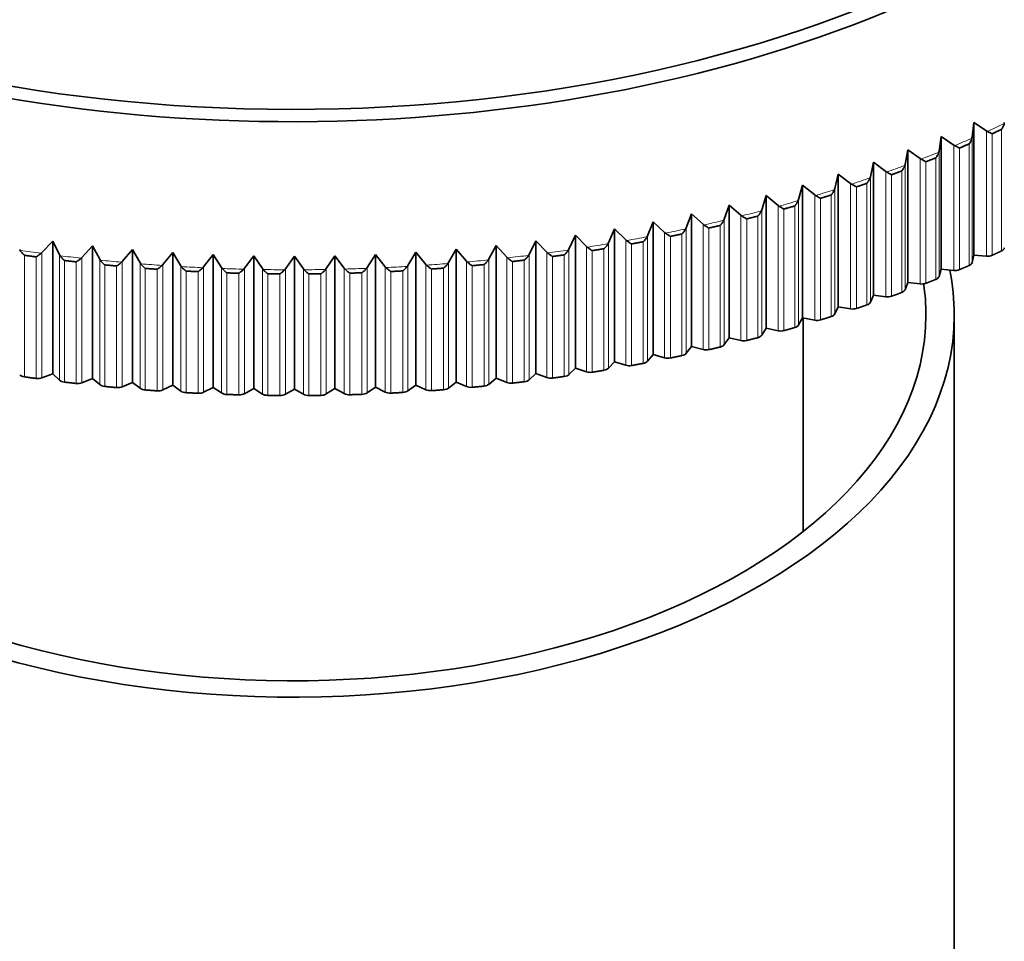
# Model space of a CAD drawing. Units: millimetres. Extents: x 0 to 2423, y 0 to 2745.
# Drawn here: x 629 to 655, y 718 to 742 of the extents above; entities that cross this region are included whole.
import ezdxf
from ezdxf import colors
from ezdxf.entities.mleader import LeaderData, LeaderLine
from ezdxf.math import Vec2, Vec3

# ---------------------------------------------------------------- set-up
doc = ezdxf.new("R2010")
doc.units = ezdxf.units.MM
doc.layers.add('DV5_Défaut', color=7, linetype='Continuous')
doc.layers.add('Défaut', color=7, linetype='Continuous')

# ---------------------------------------------------------------- blocks, each defined once
blk = doc.blocks.new('_DOT')
at = {"color": 0}
blk.add_line((0, 0), (-1, 0), dxfattribs=at)
at = {"color": 0, "const_width": 0.333}
blk.add_lwpolyline([(-0.1665, 0, 1), (0.1665, 0, 1)], format="xyb", close=True, dxfattribs=at)
blk = doc.blocks.new('SE4')
at = {"layer": 'DV5_Défaut', "color": 7, "linetype": 'Continuous', "lineweight": 35}
for p, q in [((654.098, 738.828), (654.142, 739.217)), ((654.142, 739.217), (654.477, 738.996)), ((654.142, 739.217), (654.142, 735.706)), ((654.946, 739.187), (654.949, 739.214)), ((653.223, 738.46), (653.279, 738.848)), ((653.279, 738.848), (653.612, 738.62)), ((653.279, 738.848), (653.279, 735.337)), ((654.093, 738.801), (654.098, 738.828)), ((654.477, 738.996), (654.501, 738.982)), ((653.612, 738.62), (653.636, 738.605)), ((652.325, 738.11), (652.393, 738.497)), ((652.393, 738.497), (652.724, 738.262)), ((652.393, 738.497), (652.393, 734.986)), ((653.217, 738.433), (653.223, 738.46)), ((651.406, 737.78), (651.486, 738.165)), ((651.486, 738.165), (651.814, 737.923)), ((651.486, 738.165), (651.486, 734.655)), ((652.319, 738.084), (652.325, 738.11)), ((652.724, 738.262), (652.748, 738.247)), ((650.466, 737.469), (650.558, 737.853)), ((650.558, 737.853), (650.883, 737.604)), ((650.558, 737.853), (650.558, 734.342)), ((651.399, 737.754), (651.406, 737.78)), ((651.814, 737.923), (651.837, 737.908)), ((649.508, 737.178), (649.611, 737.56)), ((649.611, 737.56), (649.933, 737.304)), ((649.611, 737.56), (649.611, 734.049)), ((650.883, 737.604), (650.907, 737.588)), ((648.532, 736.908), (648.647, 737.287)), ((648.647, 737.287), (648.965, 737.025)), ((648.647, 737.287), (648.647, 733.776)), ((649.933, 737.304), (649.956, 737.288)), ((650.458, 737.443), (650.466, 737.469)), ((647.539, 736.658), (647.666, 737.034)), ((647.666, 737.034), (647.979, 736.765)), ((647.666, 737.034), (647.666, 733.524)), ((648.965, 737.025), (648.988, 737.008)), ((649.499, 737.152), (649.508, 737.178)), ((646.532, 736.429), (646.67, 736.803)), ((646.67, 736.803), (646.978, 736.527)), ((646.67, 736.803), (646.67, 733.292)), ((647.979, 736.765), (648.002, 736.748)), ((648.522, 736.882), (648.532, 736.908)), ((645.511, 736.221), (645.66, 736.592)), ((645.66, 736.592), (645.963, 736.31)), ((645.66, 736.592), (645.66, 733.081)), ((646.978, 736.527), (647.001, 736.509)), ((647.529, 736.632), (647.539, 736.658)), ((643.432, 735.871), (643.603, 736.235)), ((643.603, 736.235), (643.895, 735.94)), ((643.603, 736.235), (643.603, 732.724)), ((644.477, 736.035), (644.637, 736.403)), ((644.637, 736.403), (644.935, 736.114)), ((644.637, 736.403), (644.637, 732.892)), ((645.499, 736.196), (645.511, 736.221)), ((645.963, 736.31), (645.985, 736.292)), ((646.521, 736.403), (646.532, 736.429)), ((629.487, 735.778), (629.772, 736.079)), ((629.772, 736.079), (629.954, 735.719)), ((629.772, 736.079), (629.772, 732.568)), ((630.547, 735.65), (630.825, 735.957)), ((630.825, 735.957), (631.017, 735.6)), ((630.825, 735.957), (630.825, 732.446)), ((641.315, 735.608), (641.507, 735.965)), ((641.507, 735.965), (641.785, 735.659)), ((641.507, 735.965), (641.507, 732.454)), ((642.378, 735.728), (642.559, 736.089)), ((642.559, 736.089), (642.844, 735.788)), ((642.559, 736.089), (642.559, 732.578)), ((643.895, 735.94), (643.916, 735.921)), ((644.464, 736.01), (644.477, 736.035)), ((644.935, 736.114), (644.956, 736.095)), ((628.899, 735.859), (628.912, 735.835)), ((629.466, 735.758), (629.487, 735.778)), ((629.954, 735.719), (629.968, 735.694)), ((631.614, 735.544), (631.885, 735.856)), ((631.885, 735.856), (632.087, 735.504)), ((631.885, 735.856), (631.885, 732.345)), ((632.687, 735.46), (632.95, 735.779)), ((632.95, 735.779), (633.162, 735.431)), ((632.95, 735.779), (632.95, 732.268)), ((633.765, 735.399), (634.02, 735.723)), ((634.02, 735.723), (634.241, 735.38)), ((634.02, 735.723), (634.02, 732.212)), ((634.845, 735.361), (635.093, 735.69)), ((635.093, 735.69), (635.323, 735.352)), ((635.093, 735.69), (635.093, 732.179)), ((635.928, 735.346), (636.166, 735.68)), ((636.166, 735.68), (636.406, 735.346)), ((636.166, 735.68), (636.166, 732.169)), ((637.01, 735.353), (637.24, 735.692)), ((637.24, 735.692), (637.488, 735.363)), ((637.24, 735.692), (637.24, 732.181)), ((638.092, 735.383), (638.313, 735.727)), ((638.313, 735.727), (638.569, 735.403)), ((638.313, 735.727), (638.313, 732.216)), ((639.171, 735.435), (639.382, 735.784)), ((639.382, 735.784), (639.646, 735.466)), ((639.382, 735.784), (639.382, 732.273)), ((640.246, 735.511), (640.447, 735.863)), ((640.447, 735.863), (640.719, 735.551)), ((640.447, 735.863), (640.447, 732.352)), ((642.364, 735.704), (642.378, 735.728)), ((642.844, 735.788), (642.865, 735.769)), ((643.419, 735.846), (643.432, 735.871)), ((654.142, 735.706), (654.098, 735.513)), ((654.477, 735.681), (654.142, 735.706)), ((630.526, 735.629), (630.547, 735.65)), ((631.017, 735.6), (631.032, 735.576)), ((631.594, 735.523), (631.614, 735.544)), ((632.087, 735.504), (632.102, 735.481)), ((632.668, 735.439), (632.687, 735.46)), ((633.162, 735.431), (633.178, 735.407)), ((639.155, 735.412), (639.171, 735.435)), ((639.646, 735.466), (639.665, 735.445)), ((640.23, 735.487), (640.246, 735.511)), ((640.719, 735.551), (640.739, 735.53)), ((641.301, 735.584), (641.315, 735.608)), ((641.785, 735.659), (641.806, 735.638)), ((633.746, 735.378), (633.765, 735.399)), ((634.241, 735.38), (634.258, 735.357)), ((634.827, 735.339), (634.845, 735.361)), ((635.323, 735.352), (635.34, 735.329)), ((635.91, 735.323), (635.928, 735.346)), ((636.406, 735.346), (636.424, 735.324)), ((636.993, 735.33), (637.01, 735.353)), ((637.488, 735.363), (637.507, 735.341)), ((638.075, 735.36), (638.092, 735.383)), ((638.569, 735.403), (638.588, 735.382)), ((653.279, 735.337), (653.223, 735.145)), ((653.612, 735.305), (653.279, 735.337)), ((652.393, 734.986), (652.325, 734.795)), ((652.724, 734.947), (652.393, 734.986)), ((651.486, 734.655), (651.406, 734.465)), ((651.814, 734.608), (651.486, 734.655)), ((650.558, 734.342), (650.466, 734.154)), ((650.883, 734.289), (650.558, 734.342)), ((653.626, 707.18), (653.626, 734.124)), ((649.611, 734.049), (649.508, 733.863)), ((649.933, 733.989), (649.611, 734.049)), ((649.626, 728.4), (649.626, 734.046)), ((648.647, 733.776), (648.532, 733.593)), ((648.965, 733.71), (648.647, 733.776)), ((647.666, 733.524), (647.539, 733.343)), ((647.979, 733.45), (647.666, 733.524)), ((645.66, 733.081), (645.511, 732.906)), ((645.963, 732.995), (645.66, 733.081)), ((646.67, 733.292), (646.532, 733.114)), ((646.978, 733.212), (646.67, 733.292)), ((644.637, 732.892), (644.477, 732.72)), ((644.935, 732.799), (644.637, 732.892)), ((629.772, 732.568), (629.487, 732.463)), ((629.954, 732.404), (629.772, 732.568)), ((642.559, 732.578), (642.378, 732.413)), ((642.844, 732.473), (642.559, 732.578)), ((643.603, 732.724), (643.432, 732.556)), ((643.895, 732.625), (643.603, 732.724)), ((630.825, 732.446), (630.547, 732.335)), ((631.017, 732.285), (630.825, 732.446)), ((631.885, 732.345), (631.614, 732.229)), ((632.087, 732.189), (631.885, 732.345)), ((640.447, 732.352), (640.246, 732.196)), ((640.719, 732.236), (640.447, 732.352)), ((641.507, 732.454), (641.315, 732.293)), ((641.785, 732.343), (641.507, 732.454)), ((632.95, 732.268), (632.687, 732.145)), ((633.162, 732.116), (632.95, 732.268)), ((634.02, 732.212), (633.765, 732.084)), ((634.241, 732.065), (634.02, 732.212)), ((635.093, 732.179), (634.845, 732.046)), ((635.323, 732.037), (635.093, 732.179)), ((636.166, 732.169), (635.928, 732.031)), ((636.406, 732.031), (636.166, 732.169)), ((637.24, 732.181), (637.01, 732.038)), ((637.488, 732.048), (637.24, 732.181)), ((638.313, 732.216), (638.092, 732.068)), ((638.569, 732.088), (638.313, 732.216)), ((639.382, 732.273), (639.171, 732.12)), ((639.646, 732.151), (639.382, 732.273))]:
    blk.add_line(p, q, dxfattribs=at)
at = {"layer": 'DV5_Défaut', "color": 7, "linetype": 'Continuous', "lineweight": 18}
for p, q in [((654.098, 738.828), (654.098, 735.513)), ((654.477, 738.996), (654.477, 735.681)), ((654.627, 738.92), (654.627, 735.705)), ((654.876, 739.035), (654.876, 735.82)), ((653.612, 738.62), (653.612, 735.305)), ((653.763, 738.541), (653.763, 735.326)), ((654.02, 738.651), (654.02, 735.435)), ((653.139, 738.284), (653.139, 735.069)), ((653.223, 738.46), (653.223, 735.145)), ((652.325, 738.11), (652.325, 734.795)), ((652.724, 738.262), (652.724, 734.947)), ((652.876, 738.18), (652.876, 734.965)), ((651.406, 737.78), (651.406, 734.465)), ((651.814, 737.923), (651.814, 734.608)), ((651.967, 737.838), (651.967, 734.623)), ((652.237, 737.937), (652.237, 734.721)), ((650.883, 737.604), (650.883, 734.289)), ((651.038, 737.515), (651.038, 734.3)), ((651.313, 737.608), (651.313, 734.393)), ((649.933, 737.304), (649.933, 733.989)), ((650.369, 737.299), (650.369, 734.084)), ((650.466, 737.469), (650.466, 734.154)), ((648.965, 737.025), (648.965, 733.71)), ((649.406, 737.011), (649.406, 733.795)), ((649.508, 737.178), (649.508, 733.863)), ((650.088, 737.212), (650.088, 733.997)), ((647.979, 736.765), (647.979, 733.45)), ((648.426, 736.742), (648.426, 733.527)), ((648.532, 736.908), (648.532, 733.593)), ((649.12, 736.929), (649.12, 733.714)), ((646.978, 736.527), (646.978, 733.212)), ((647.43, 736.494), (647.43, 733.279)), ((647.539, 736.658), (647.539, 733.343)), ((648.135, 736.667), (648.135, 733.452)), ((645.511, 736.221), (645.511, 732.906)), ((645.963, 736.31), (645.963, 732.995)), ((646.118, 736.205), (646.118, 732.99)), ((646.418, 736.268), (646.418, 733.052)), ((646.532, 736.429), (646.532, 733.114)), ((647.134, 736.426), (647.134, 733.21)), ((643.895, 735.94), (643.895, 732.625)), ((644.477, 736.035), (644.477, 732.72)), ((644.935, 736.114), (644.935, 732.799)), ((645.089, 736.006), (645.089, 732.791)), ((645.393, 736.063), (645.393, 732.847)), ((629.024, 735.706), (629.024, 732.491)), ((629.487, 735.778), (629.487, 732.463)), ((629.954, 735.719), (629.954, 732.404)), ((642.378, 735.728), (642.378, 732.413)), ((642.844, 735.788), (642.844, 732.473)), ((642.998, 735.674), (642.998, 732.458)), ((643.308, 735.717), (643.308, 732.502)), ((643.432, 735.871), (643.432, 732.556)), ((644.049, 735.829), (644.049, 732.614)), ((644.356, 735.879), (644.356, 732.664)), ((629.334, 735.663), (629.334, 732.448)), ((630.082, 735.568), (630.082, 732.353)), ((630.395, 735.532), (630.395, 732.316)), ((630.547, 735.65), (630.547, 732.335)), ((631.017, 735.6), (631.017, 732.285)), ((631.148, 735.452), (631.148, 732.237)), ((631.463, 735.423), (631.463, 732.207)), ((631.614, 735.544), (631.614, 732.229)), ((632.087, 735.504), (632.087, 732.189)), ((632.687, 735.46), (632.687, 732.145)), ((633.162, 735.431), (633.162, 732.116)), ((639.171, 735.435), (639.171, 732.12)), ((639.646, 735.466), (639.646, 732.151)), ((640.246, 735.511), (640.246, 732.196)), ((640.719, 735.551), (640.719, 732.236)), ((640.87, 735.43), (640.87, 732.215)), ((641.184, 735.46), (641.184, 732.245)), ((641.315, 735.608), (641.315, 732.293)), ((641.785, 735.659), (641.785, 732.343)), ((641.937, 735.541), (641.937, 732.325)), ((642.25, 735.578), (642.25, 732.362)), ((632.221, 735.359), (632.221, 732.144)), ((632.538, 735.336), (632.538, 732.121)), ((633.299, 735.288), (633.299, 732.073)), ((633.617, 735.272), (633.617, 732.057)), ((633.765, 735.399), (633.765, 732.084)), ((634.241, 735.38), (634.241, 732.065)), ((634.381, 735.24), (634.381, 732.025)), ((634.699, 735.231), (634.699, 732.015)), ((634.845, 735.361), (634.845, 732.046)), ((635.323, 735.352), (635.323, 732.037)), ((635.465, 735.215), (635.465, 732)), ((635.784, 735.212), (635.784, 731.997)), ((635.928, 735.346), (635.928, 732.031)), ((636.406, 735.346), (636.406, 732.031)), ((636.55, 735.213), (636.55, 731.997)), ((636.869, 735.216), (636.869, 732.001)), ((637.01, 735.353), (637.01, 732.038)), ((637.488, 735.363), (637.488, 732.048)), ((637.634, 735.233), (637.634, 732.018)), ((637.953, 735.243), (637.953, 732.028)), ((638.092, 735.383), (638.092, 732.068)), ((638.569, 735.403), (638.569, 732.088)), ((638.717, 735.276), (638.717, 732.061)), ((639.034, 735.293), (639.034, 732.078)), ((639.796, 735.342), (639.796, 732.126)), ((640.112, 735.365), (640.112, 732.15))]:
    blk.add_line(p, q, dxfattribs=at)
at = {"layer": 'DV5_Défaut', "color": 7, "linetype": 'Continuous', "lineweight": 35}
for centre, radius, start, end in [((632.561, 735.678), 0.343, 266.0001, 267.1231), ((633.318, 735.63), 0.342, 265.7052, 266.8558), ((633.634, 735.616), 0.345, 267.2115, 268.3455), ((634.392, 735.585), 0.344, 266.9503, 268.0632), ((634.709, 735.577), 0.346, 268.4175, 269.519), ((635.469, 735.561), 0.346, 268.1684, 269.267), ((635.786, 735.558), 0.346, 269.6204, 270.7473), ((636.547, 735.559), 0.346, 269.3171, 270.4691), ((636.864, 735.562), 0.346, 270.8232, 271.9436), ((637.624, 735.579), 0.346, 270.5814, 271.6731), ((637.941, 735.587), 0.344, 272.0271, 273.1347), ((638.699, 735.62), 0.345, 271.759, 272.8791), ((639.015, 735.634), 0.342, 273.2346, 274.3797), ((639.771, 735.683), 0.343, 272.9378, 274.0903)]:
    blk.add_arc(centre, radius, start, end, dxfattribs=at)
for centre, major_axis, start_param, end_param in [((636.126, 754.825), (-26.996, 0), 0, 3.72708), ((636.126, 754.945), (26.643, 0), 3.279599, 6.189293), ((636.126, 752.445), (29.85, 0), -0.902556, -0.891415), ((636.126, 752.445), (29.85, 0), -0.938902, -0.927769), ((636.126, 752.445), (29.85, 0), -0.975262, -0.964114), ((636.126, 752.445), (29.85, 0), -1.011599, -1.000462), ((636.126, 752.445), (29.85, 0), -1.047953, -1.036815), ((636.126, 752.445), (29.85, 0), -1.084304, -1.073157), ((636.126, 752.445), (29.85, 0), -1.120642, -1.10951), ((636.126, 752.445), (29.85, 0), -1.157004, -1.145858), ((636.126, 752.445), (29.85, 0), -1.193345, -1.182202), ((636.126, 752.445), (29.85, 0), -1.22969, -1.218557), ((636.126, 752.445), (29.85, 0), -1.266049, -1.254901), ((636.126, 752.445), (-29.85, 0), 1.33033, 1.341462), ((636.126, 752.445), (29.85, 0), -1.338739, -1.327602), ((636.126, 752.445), (29.85, 0), -1.302386, -1.291249), ((654.503, 735.795), (0.2, 0), 4.582623, 5.380851), ((654.75, 735.91), (0.2, 0), 5.391536, 6.189764), ((636.126, 752.445), (-29.85, 0), 1.366672, 1.377817), ((636.126, 752.445), (-29.85, 0), 1.403017, 1.414159), ((636.126, 752.445), (29.85, 0), -1.41143, -1.400297), ((636.126, 752.445), (29.85, 0), -1.375092, -1.363944), ((653.9, 735.528), (0.2, 0), 5.355191, 6.15342), ((636.126, 734.124), (17.5, 0), 3.026879, 6.283185), ((636.126, 752.445), (-29.85, 0), 1.439375, 1.450509), ((636.126, 752.445), (-29.85, 0), 1.475713, 1.486861), ((636.126, 752.445), (-29.85, 0), 1.512068, 1.523203), ((636.126, 752.445), (-29.85, 0), 1.548418, 1.559557), ((636.126, 752.445), (29.85, 0), 4.726348, 4.737496), ((636.126, 752.445), (29.85, 0), -1.520476, -1.509344), ((636.126, 752.445), (29.85, 0), -1.484133, -1.472989), ((636.126, 752.445), (29.85, 0), -1.44779, -1.436646), ((636.126, 734.124), (17.5, 0), 0, 0.118147), ((653.645, 735.419), (0.2, 0), 4.546284, 5.344531), ((636.126, 734.124), (16.75, 0), 3.057016, 6.283185), ((652.764, 735.06), (0.2, 0), 4.509921, 5.308149), ((636.126, 734.124), (16.75, 0), 0, 0.085342), ((653.025, 735.164), (0.2, 0), 5.318852, 6.11708), ((652.129, 734.818), (0.2, 0), 5.282489, 6.080717), ((651.211, 734.492), (0.2, 0), 5.24615, 6.044379), ((651.861, 734.721), (0.2, 0), 4.473582, 5.271833), ((650.274, 734.185), (0.2, 0), 5.209803, 6.008031), ((650.938, 734.4), (0.2, 0), 4.437235, 5.235463), ((649.317, 733.899), (0.2, 0), 5.173445, 5.971673), ((649.994, 734.099), (0.2, 0), 4.400877, 5.199105), ((648.344, 733.632), (0.2, 0), 5.137109, 5.935337), ((649.033, 733.818), (0.2, 0), 4.364541, 5.162794), ((647.354, 733.386), (0.2, 0), 5.10075, 5.898978), ((648.054, 733.557), (0.2, 0), 4.328182, 5.12641), ((646.349, 733.161), (0.2, 0), 5.064403, 5.862631), ((647.06, 733.318), (0.2, 0), 4.291835, 5.090063), ((645.331, 732.957), (0.2, 0), 5.028065, 5.826293), ((646.051, 733.099), (0.2, 0), 4.255497, 5.053746), ((629.071, 732.603), (-0.2, 0), 0.532329, 1.330581), ((643.26, 732.614), (0.2, 0), 4.955362, 5.75359), ((643.996, 732.725), (0.2, 0), 4.182794, 4.981043), ((644.301, 732.775), (0.2, 0), 4.991701, 5.78993), ((645.029, 732.901), (0.2, 0), 4.219133, 5.017362), ((629.379, 732.56), (0.2, 0), 4.482827, 5.281055), ((630.122, 732.466), (-0.2, 0), 0.568666, 1.366894), ((630.433, 732.43), (0.2, 0), 4.519179, 5.317407), ((631.182, 732.351), (-0.2, 0), 0.605018, 1.403246), ((641.15, 732.359), (0.2, 0), 4.882657, 5.680885), ((641.899, 732.439), (0.2, 0), 4.110089, 4.908317), ((642.209, 732.475), (0.2, 0), 4.919017, 5.717245), ((642.952, 732.571), (0.2, 0), 4.146449, 4.944677), ((631.494, 732.321), (0.2, 0), 4.555533, 5.353761), ((632.247, 732.258), (-0.2, 0), 0.641372, 1.439625), ((632.562, 732.235), (0.2, 0), 4.591869, 5.390097), ((633.318, 732.188), (-0.2, 0), 0.677708, 1.475937), ((633.634, 732.172), (0.2, 0), 4.628231, 5.426459), ((634.393, 732.14), (-0.2, 0), 0.71407, 1.512298), ((634.709, 732.131), (0.2, 0), 4.664574, 5.462802), ((635.469, 732.115), (-0.2, 0), 0.750413, 1.548661), ((635.786, 732.112), (0.2, 0), 4.700915, 5.499143), ((636.547, 732.113), (0.2, 0), 3.928346, 4.726575), ((636.864, 732.116), (0.2, 0), 4.737277, 5.535506), ((637.624, 732.133), (0.2, 0), 3.964709, 4.76296), ((637.94, 732.143), (0.2, 0), 4.773615, 5.571843), ((638.699, 732.176), (0.2, 0), 4.001047, 4.799275), ((639.015, 732.193), (0.2, 0), 4.809964, 5.608193), ((639.771, 732.241), (0.2, 0), 4.037396, 4.835625), ((640.085, 732.264), (0.2, 0), 4.846321, 5.644549), ((640.838, 732.329), (0.2, 0), 4.073753, 4.872006)]:
    blk.add_ellipse(centre, major_axis=major_axis, ratio=0.57735, start_param=start_param, end_param=end_param, dxfattribs=at)
at = {"layer": 'DV5_Défaut', "color": 7, "linetype": 'Continuous', "lineweight": 18}
for major_axis, start_param, end_param in [((29.806, 0), -0.906544, -0.887432), ((29.806, 0), -0.942893, -0.923781), ((29.806, 0), -0.979241, -0.960129), ((29.806, 0), -1.015589, -0.996477), ((29.806, 0), -1.051938, -1.032826), ((29.806, 0), -1.088286, -1.069174), ((29.806, 0), -1.124635, -1.105522), ((29.806, 0), -1.160983, -1.141871), ((29.806, 0), -1.197331, -1.178219), ((29.806, 0), -1.270029, -1.250916), ((29.806, 0), -1.23368, -1.214568), ((29.806, 0), -1.306377, -1.287264), ((-29.806, 0), 1.326338, 1.34545), ((-29.806, 0), 1.362687, 1.381799), ((29.806, 0), -1.379074, -1.359961), ((29.806, 0), -1.342725, -1.323613), ((-29.806, 0), 1.399035, 1.418147), ((-29.806, 0), 1.435384, 1.454496), ((29.806, 0), -1.488119, -1.469006), ((29.806, 0), -1.451771, -1.432658), ((29.806, 0), -1.415422, -1.39631), ((-29.806, 0), 1.471732, 1.490844), ((-29.806, 0), 1.50808, 1.527192), ((-29.806, 0), 1.544429, 1.563541), ((29.806, 0), 4.722369, 4.741482), ((29.806, 0), -1.524467, -1.505355)]:
    blk.add_ellipse((636.126, 752.531), major_axis=major_axis, ratio=0.57735, start_param=start_param, end_param=end_param, dxfattribs=at)
at = {"layer": 'DV5_Défaut', "color": 7, "linetype": 'Continuous', "lineweight": 35}
for points, knots in [([(654.881, 739.038), (654.881, 739.043), (654.887, 739.05), (654.894, 739.062), (654.898, 739.068), (654.909, 739.086), (654.915, 739.098), (654.932, 739.136), (654.941, 739.161), (654.946, 739.187)], [0, 0, 0, 0, 0.125, 0.125, 0.25, 0.25, 0.5, 0.5, 1, 1, 1, 1]), ([(654.025, 738.653), (654.025, 738.659), (654.031, 738.665), (654.039, 738.677), (654.042, 738.683), (654.053, 738.701), (654.06, 738.713), (654.078, 738.75), (654.088, 738.775), (654.093, 738.801)], [0, 0, 0, 0, 0.125, 0.125, 0.25, 0.25, 0.5, 0.5, 1, 1, 1, 1]), ([(654.501, 738.982), (654.525, 738.97), (654.547, 738.958), (654.578, 738.943), (654.588, 738.938), (654.602, 738.931), (654.606, 738.929), (654.615, 738.924), (654.621, 738.924), (654.621, 738.918)], [0, 0, 0, 0, 0.5, 0.5, 0.75, 0.75, 0.875, 0.875, 1, 1, 1, 1]), ([(653.636, 738.605), (653.659, 738.593), (653.682, 738.581), (653.713, 738.565), (653.723, 738.56), (653.738, 738.552), (653.742, 738.55), (653.751, 738.545), (653.758, 738.545), (653.758, 738.539)], [0, 0, 0, 0, 0.5, 0.5, 0.75, 0.75, 0.875, 0.875, 1, 1, 1, 1]), ([(653.145, 738.287), (653.145, 738.292), (653.151, 738.299), (653.159, 738.31), (653.163, 738.316), (653.174, 738.334), (653.181, 738.346), (653.2, 738.383), (653.211, 738.408), (653.217, 738.433)], [0, 0, 0, 0, 0.125, 0.125, 0.25, 0.25, 0.5, 0.5, 1, 1, 1, 1]), ([(652.243, 737.939), (652.243, 737.945), (652.249, 737.951), (652.257, 737.962), (652.261, 737.968), (652.273, 737.985), (652.28, 737.997), (652.3, 738.034), (652.311, 738.059), (652.319, 738.084)], [0, 0, 0, 0, 0.125, 0.125, 0.25, 0.25, 0.5, 0.5, 1, 1, 1, 1]), ([(652.748, 738.247), (652.771, 738.234), (652.794, 738.222), (652.825, 738.205), (652.835, 738.2), (652.85, 738.192), (652.855, 738.19), (652.864, 738.185), (652.871, 738.184), (652.871, 738.178)], [0, 0, 0, 0, 0.5, 0.5, 0.75, 0.75, 0.875, 0.875, 1, 1, 1, 1]), ([(651.319, 737.61), (651.319, 737.616), (651.325, 737.622), (651.334, 737.633), (651.338, 737.639), (651.35, 737.656), (651.358, 737.668), (651.379, 737.704), (651.39, 737.729), (651.399, 737.754)], [0, 0, 0, 0, 0.125, 0.125, 0.25, 0.25, 0.5, 0.5, 1, 1, 1, 1]), ([(651.837, 737.908), (651.861, 737.894), (651.884, 737.881), (651.916, 737.864), (651.926, 737.858), (651.941, 737.851), (651.946, 737.848), (651.955, 737.843), (651.962, 737.842), (651.962, 737.836)], [0, 0, 0, 0, 0.5, 0.5, 0.75, 0.75, 0.875, 0.875, 1, 1, 1, 1]), ([(650.907, 737.588), (650.93, 737.574), (650.953, 737.56), (650.985, 737.542), (650.995, 737.537), (651.01, 737.528), (651.015, 737.526), (651.025, 737.521), (651.032, 737.519), (651.032, 737.513)], [0, 0, 0, 0, 0.5, 0.5, 0.75, 0.75, 0.875, 0.875, 1, 1, 1, 1]), ([(649.956, 737.288), (649.98, 737.273), (650.002, 737.259), (650.035, 737.24), (650.045, 737.234), (650.06, 737.226), (650.065, 737.223), (650.075, 737.218), (650.082, 737.216), (650.082, 737.211)], [0, 0, 0, 0, 0.5, 0.5, 0.75, 0.75, 0.875, 0.875, 1, 1, 1, 1]), ([(650.375, 737.301), (650.375, 737.307), (650.382, 737.313), (650.39, 737.324), (650.395, 737.33), (650.407, 737.347), (650.415, 737.358), (650.437, 737.394), (650.449, 737.418), (650.458, 737.443)], [0, 0, 0, 0, 0.125, 0.125, 0.25, 0.25, 0.5, 0.5, 1, 1, 1, 1]), ([(648.988, 737.008), (649.011, 736.992), (649.033, 736.978), (649.066, 736.959), (649.077, 736.952), (649.092, 736.944), (649.097, 736.941), (649.107, 736.935), (649.114, 736.934), (649.114, 736.928)], [0, 0, 0, 0, 0.5, 0.5, 0.75, 0.75, 0.875, 0.875, 1, 1, 1, 1]), ([(649.412, 737.012), (649.412, 737.018), (649.419, 737.024), (649.428, 737.035), (649.432, 737.04), (649.445, 737.057), (649.453, 737.068), (649.476, 737.103), (649.489, 737.128), (649.499, 737.152)], [0, 0, 0, 0, 0.125, 0.125, 0.25, 0.25, 0.5, 0.5, 1, 1, 1, 1]), ([(648.002, 736.748), (648.025, 736.732), (648.047, 736.718), (648.08, 736.697), (648.091, 736.691), (648.106, 736.682), (648.111, 736.679), (648.121, 736.673), (648.128, 736.671), (648.128, 736.666)], [0, 0, 0, 0, 0.5, 0.5, 0.75, 0.75, 0.875, 0.875, 1, 1, 1, 1]), ([(648.432, 736.744), (648.432, 736.75), (648.439, 736.755), (648.448, 736.766), (648.453, 736.771), (648.466, 736.788), (648.474, 736.799), (648.498, 736.834), (648.511, 736.857), (648.522, 736.882)], [0, 0, 0, 0, 0.125, 0.125, 0.25, 0.25, 0.5, 0.5, 1, 1, 1, 1]), ([(647.001, 736.509), (647.023, 736.493), (647.046, 736.478), (647.079, 736.457), (647.089, 736.45), (647.105, 736.441), (647.11, 736.438), (647.12, 736.432), (647.127, 736.43), (647.127, 736.424)], [0, 0, 0, 0, 0.5, 0.5, 0.75, 0.75, 0.875, 0.875, 1, 1, 1, 1]), ([(647.436, 736.496), (647.436, 736.502), (647.443, 736.507), (647.452, 736.518), (647.457, 736.523), (647.47, 736.539), (647.479, 736.55), (647.503, 736.584), (647.518, 736.608), (647.529, 736.632)], [0, 0, 0, 0, 0.125, 0.125, 0.25, 0.25, 0.5, 0.5, 1, 1, 1, 1]), ([(645.4, 736.064), (645.4, 736.07), (645.407, 736.075), (645.416, 736.085), (645.421, 736.09), (645.435, 736.105), (645.444, 736.116), (645.47, 736.149), (645.486, 736.172), (645.499, 736.196)], [0, 0, 0, 0, 0.125, 0.125, 0.25, 0.25, 0.5, 0.5, 1, 1, 1, 1]), ([(645.985, 736.292), (646.008, 736.275), (646.03, 736.259), (646.063, 736.238), (646.073, 736.231), (646.089, 736.221), (646.094, 736.218), (646.104, 736.212), (646.112, 736.21), (646.112, 736.204)], [0, 0, 0, 0, 0.5, 0.5, 0.75, 0.75, 0.875, 0.875, 1, 1, 1, 1]), ([(646.424, 736.269), (646.424, 736.275), (646.432, 736.28), (646.441, 736.291), (646.446, 736.296), (646.459, 736.312), (646.468, 736.322), (646.494, 736.356), (646.508, 736.379), (646.521, 736.403)], [0, 0, 0, 0, 0.125, 0.125, 0.25, 0.25, 0.5, 0.5, 1, 1, 1, 1]), ([(644.362, 735.88), (644.362, 735.886), (644.37, 735.891), (644.379, 735.901), (644.384, 735.906), (644.399, 735.921), (644.408, 735.931), (644.435, 735.964), (644.451, 735.987), (644.464, 736.01)], [0, 0, 0, 0, 0.125, 0.125, 0.25, 0.25, 0.5, 0.5, 1, 1, 1, 1]), ([(644.956, 736.095), (644.978, 736.078), (645.001, 736.062), (645.033, 736.04), (645.044, 736.033), (645.06, 736.023), (645.065, 736.02), (645.075, 736.013), (645.083, 736.011), (645.083, 736.005)], [0, 0, 0, 0, 0.5, 0.5, 0.75, 0.75, 0.875, 0.875, 1, 1, 1, 1]), ([(628.912, 735.835), (628.927, 735.812), (628.943, 735.789), (628.971, 735.757), (628.98, 735.747), (628.995, 735.732), (629, 735.727), (629.01, 735.717), (629.017, 735.713), (629.017, 735.707)], [0, 0, 0, 0, 0.5, 0.5, 0.75, 0.75, 0.875, 0.875, 1, 1, 1, 1]), ([(629.34, 735.662), (629.34, 735.668), (629.348, 735.671), (629.359, 735.678), (629.364, 735.681), (629.38, 735.692), (629.39, 735.699), (629.423, 735.723), (629.445, 735.74), (629.466, 735.758)], [0, 0, 0, 0, 0.125, 0.125, 0.25, 0.25, 0.5, 0.5, 1, 1, 1, 1]), ([(629.968, 735.694), (629.983, 735.672), (630, 735.65), (630.028, 735.618), (630.038, 735.608), (630.053, 735.593), (630.058, 735.589), (630.068, 735.579), (630.075, 735.575), (630.075, 735.569)], [0, 0, 0, 0, 0.5, 0.5, 0.75, 0.75, 0.875, 0.875, 1, 1, 1, 1]), ([(642.257, 735.578), (642.257, 735.584), (642.264, 735.589), (642.274, 735.598), (642.279, 735.603), (642.294, 735.618), (642.304, 735.628), (642.332, 735.659), (642.349, 735.681), (642.364, 735.704)], [0, 0, 0, 0, 0.125, 0.125, 0.25, 0.25, 0.5, 0.5, 1, 1, 1, 1]), ([(642.865, 735.769), (642.887, 735.751), (642.908, 735.734), (642.941, 735.71), (642.952, 735.703), (642.968, 735.692), (642.973, 735.688), (642.983, 735.681), (642.991, 735.679), (642.991, 735.673)], [0, 0, 0, 0, 0.5, 0.5, 0.75, 0.75, 0.875, 0.875, 1, 1, 1, 1]), ([(643.314, 735.718), (643.314, 735.724), (643.322, 735.729), (643.332, 735.738), (643.336, 735.743), (643.351, 735.758), (643.36, 735.769), (643.388, 735.801), (643.404, 735.823), (643.419, 735.846)], [0, 0, 0, 0, 0.125, 0.125, 0.25, 0.25, 0.5, 0.5, 1, 1, 1, 1]), ([(643.916, 735.921), (643.938, 735.903), (643.96, 735.887), (643.992, 735.864), (644.003, 735.857), (644.019, 735.846), (644.024, 735.843), (644.035, 735.836), (644.042, 735.834), (644.042, 735.828)], [0, 0, 0, 0, 0.5, 0.5, 0.75, 0.75, 0.875, 0.875, 1, 1, 1, 1]), ([(630.401, 735.531), (630.401, 735.537), (630.409, 735.54), (630.42, 735.547), (630.425, 735.55), (630.441, 735.561), (630.451, 735.569), (630.484, 735.593), (630.505, 735.611), (630.526, 735.629)], [0, 0, 0, 0, 0.125, 0.125, 0.25, 0.25, 0.5, 0.5, 1, 1, 1, 1]), ([(631.032, 735.576), (631.048, 735.554), (631.065, 735.532), (631.094, 735.501), (631.104, 735.492), (631.119, 735.477), (631.124, 735.473), (631.134, 735.463), (631.141, 735.459), (631.141, 735.453)], [0, 0, 0, 0, 0.5, 0.5, 0.75, 0.75, 0.875, 0.875, 1, 1, 1, 1]), ([(631.47, 735.422), (631.47, 735.428), (631.478, 735.431), (631.488, 735.438), (631.493, 735.442), (631.509, 735.453), (631.52, 735.461), (631.552, 735.486), (631.573, 735.504), (631.594, 735.523)], [0, 0, 0, 0, 0.125, 0.125, 0.25, 0.25, 0.5, 0.5, 1, 1, 1, 1]), ([(632.102, 735.481), (632.119, 735.458), (632.137, 735.437), (632.166, 735.407), (632.176, 735.397), (632.192, 735.383), (632.197, 735.379), (632.207, 735.37), (632.215, 735.365), (632.215, 735.36)], [0, 0, 0, 0, 0.5, 0.5, 0.75, 0.75, 0.875, 0.875, 1, 1, 1, 1]), ([(632.544, 735.336), (632.544, 735.341), (632.552, 735.344), (632.563, 735.352), (632.568, 735.356), (632.584, 735.368), (632.594, 735.376), (632.626, 735.402), (632.647, 735.42), (632.668, 735.439)], [0, 0, 0, 0, 0.125, 0.125, 0.25, 0.25, 0.5, 0.5, 1, 1, 1, 1]), ([(639.041, 735.293), (639.041, 735.299), (639.049, 735.303), (639.059, 735.312), (639.064, 735.317), (639.079, 735.33), (639.09, 735.34), (639.119, 735.37), (639.138, 735.39), (639.155, 735.412)], [0, 0, 0, 0, 0.125, 0.125, 0.25, 0.25, 0.5, 0.5, 1, 1, 1, 1]), ([(639.665, 735.445), (639.686, 735.425), (639.707, 735.407), (639.739, 735.381), (639.749, 735.373), (639.765, 735.362), (639.77, 735.358), (639.781, 735.35), (639.789, 735.347), (639.789, 735.341)], [0, 0, 0, 0, 0.5, 0.5, 0.75, 0.75, 0.875, 0.875, 1, 1, 1, 1]), ([(640.119, 735.366), (640.119, 735.372), (640.126, 735.376), (640.136, 735.385), (640.142, 735.39), (640.157, 735.404), (640.167, 735.413), (640.196, 735.444), (640.214, 735.465), (640.23, 735.487)], [0, 0, 0, 0, 0.125, 0.125, 0.25, 0.25, 0.5, 0.5, 1, 1, 1, 1]), ([(640.739, 735.53), (640.759, 735.511), (640.781, 735.493), (640.813, 735.468), (640.824, 735.461), (640.84, 735.449), (640.845, 735.445), (640.855, 735.438), (640.863, 735.435), (640.863, 735.429)], [0, 0, 0, 0, 0.5, 0.5, 0.75, 0.75, 0.875, 0.875, 1, 1, 1, 1]), ([(641.191, 735.461), (641.191, 735.467), (641.199, 735.471), (641.209, 735.48), (641.214, 735.485), (641.229, 735.5), (641.239, 735.509), (641.267, 735.54), (641.285, 735.562), (641.301, 735.584)], [0, 0, 0, 0, 0.125, 0.125, 0.25, 0.25, 0.5, 0.5, 1, 1, 1, 1]), ([(641.806, 735.638), (641.827, 735.62), (641.848, 735.602), (641.881, 735.578), (641.891, 735.57), (641.907, 735.559), (641.913, 735.556), (641.923, 735.549), (641.931, 735.546), (641.931, 735.54)], [0, 0, 0, 0, 0.5, 0.5, 0.75, 0.75, 0.875, 0.875, 1, 1, 1, 1]), ([(633.178, 735.407), (633.195, 735.386), (633.214, 735.365), (633.244, 735.335), (633.254, 735.326), (633.269, 735.312), (633.274, 735.308), (633.284, 735.299), (633.292, 735.295), (633.292, 735.289)], [0, 0, 0, 0, 0.5, 0.5, 0.75, 0.75, 0.875, 0.875, 1, 1, 1, 1]), ([(633.624, 735.272), (633.624, 735.278), (633.632, 735.281), (633.642, 735.289), (633.647, 735.293), (633.663, 735.305), (633.674, 735.313), (633.705, 735.339), (633.726, 735.358), (633.746, 735.378)], [0, 0, 0, 0, 0.125, 0.125, 0.25, 0.25, 0.5, 0.5, 1, 1, 1, 1]), ([(634.258, 735.357), (634.276, 735.335), (634.295, 735.315), (634.325, 735.286), (634.335, 735.277), (634.351, 735.263), (634.356, 735.259), (634.366, 735.25), (634.374, 735.247), (634.374, 735.241)], [0, 0, 0, 0, 0.5, 0.5, 0.75, 0.75, 0.875, 0.875, 1, 1, 1, 1]), ([(634.706, 735.231), (634.706, 735.236), (634.714, 735.24), (634.724, 735.248), (634.73, 735.252), (634.745, 735.264), (634.756, 735.273), (634.787, 735.3), (634.808, 735.319), (634.827, 735.339)], [0, 0, 0, 0, 0.125, 0.125, 0.25, 0.25, 0.5, 0.5, 1, 1, 1, 1]), ([(635.34, 735.329), (635.359, 735.308), (635.378, 735.288), (635.409, 735.26), (635.419, 735.251), (635.435, 735.238), (635.44, 735.233), (635.45, 735.225), (635.458, 735.221), (635.458, 735.215)], [0, 0, 0, 0, 0.5, 0.5, 0.75, 0.75, 0.875, 0.875, 1, 1, 1, 1]), ([(635.791, 735.212), (635.791, 735.218), (635.799, 735.222), (635.809, 735.23), (635.814, 735.234), (635.83, 735.247), (635.84, 735.256), (635.871, 735.283), (635.891, 735.303), (635.91, 735.323)], [0, 0, 0, 0, 0.125, 0.125, 0.25, 0.25, 0.5, 0.5, 1, 1, 1, 1]), ([(636.424, 735.324), (636.442, 735.303), (636.462, 735.284), (636.493, 735.256), (636.504, 735.247), (636.519, 735.235), (636.525, 735.23), (636.535, 735.222), (636.543, 735.219), (636.543, 735.213)], [0, 0, 0, 0, 0.5, 0.5, 0.75, 0.75, 0.875, 0.875, 1, 1, 1, 1]), ([(636.876, 735.216), (636.876, 735.222), (636.883, 735.226), (636.894, 735.235), (636.899, 735.239), (636.915, 735.252), (636.925, 735.261), (636.956, 735.289), (636.975, 735.309), (636.993, 735.33)], [0, 0, 0, 0, 0.125, 0.125, 0.25, 0.25, 0.5, 0.5, 1, 1, 1, 1]), ([(637.507, 735.341), (637.526, 735.321), (637.546, 735.302), (637.578, 735.275), (637.588, 735.266), (637.604, 735.254), (637.609, 735.25), (637.62, 735.242), (637.628, 735.239), (637.628, 735.233)], [0, 0, 0, 0, 0.5, 0.5, 0.75, 0.75, 0.875, 0.875, 1, 1, 1, 1]), ([(637.959, 735.244), (637.959, 735.249), (637.967, 735.253), (637.978, 735.262), (637.983, 735.266), (637.998, 735.28), (638.008, 735.289), (638.039, 735.318), (638.058, 735.338), (638.075, 735.36)], [0, 0, 0, 0, 0.125, 0.125, 0.25, 0.25, 0.5, 0.5, 1, 1, 1, 1]), ([(638.588, 735.382), (638.607, 735.362), (638.628, 735.343), (638.66, 735.317), (638.67, 735.309), (638.686, 735.296), (638.692, 735.293), (638.702, 735.285), (638.71, 735.282), (638.71, 735.276)], [0, 0, 0, 0, 0.5, 0.5, 0.75, 0.75, 0.875, 0.875, 1, 1, 1, 1])]:
    blk.add_open_spline(points, degree=3, knots=knots, dxfattribs=at)
for points in [[(654.627, 738.92), (654.752, 738.977), (654.876, 739.035)], [(653.763, 738.541), (653.892, 738.595), (654.02, 738.651)], [(652.876, 738.18), (653.008, 738.232), (653.139, 738.284)], [(651.967, 737.838), (652.103, 737.887), (652.237, 737.937)], [(651.038, 737.515), (651.176, 737.561), (651.313, 737.608)], [(650.088, 737.212), (650.229, 737.255), (650.369, 737.299)], [(649.12, 736.929), (649.264, 736.97), (649.406, 737.011)], [(648.135, 736.667), (648.281, 736.704), (648.426, 736.742)], [(647.134, 736.426), (647.282, 736.46), (647.43, 736.494)], [(646.118, 736.205), (646.268, 736.236), (646.418, 736.268)], [(645.089, 736.006), (645.242, 736.034), (645.393, 736.063)], [(629.024, 735.706), (629.179, 735.684), (629.334, 735.663)], [(642.998, 735.674), (643.153, 735.695), (643.308, 735.717)], [(644.049, 735.829), (644.203, 735.854), (644.356, 735.879)], [(654.876, 735.82), (654.752, 735.762), (654.627, 735.705)], [(630.082, 735.568), (630.238, 735.549), (630.395, 735.532)], [(631.148, 735.452), (631.305, 735.437), (631.463, 735.423)], [(640.87, 735.43), (641.027, 735.445), (641.184, 735.46)], [(641.937, 735.541), (642.094, 735.559), (642.25, 735.578)], [(654.02, 735.435), (653.892, 735.38), (653.763, 735.326)], [(632.221, 735.359), (632.379, 735.347), (632.538, 735.336)], [(633.299, 735.288), (633.458, 735.28), (633.617, 735.272)], [(634.381, 735.24), (634.54, 735.235), (634.699, 735.231)], [(635.465, 735.215), (635.624, 735.213), (635.784, 735.212)], [(636.55, 735.213), (636.709, 735.214), (636.869, 735.216)], [(637.634, 735.233), (637.793, 735.238), (637.953, 735.243)], [(638.717, 735.276), (638.875, 735.284), (639.034, 735.293)], [(639.796, 735.342), (639.954, 735.353), (640.112, 735.365)], [(653.139, 735.069), (653.008, 735.016), (652.876, 734.965)], [(652.237, 734.721), (652.103, 734.672), (651.967, 734.623)], [(651.313, 734.393), (651.176, 734.346), (651.038, 734.3)], [(650.369, 734.084), (650.229, 734.04), (650.088, 733.997)], [(649.406, 733.795), (649.264, 733.754), (649.12, 733.714)], [(648.426, 733.527), (648.281, 733.489), (648.135, 733.452)], [(647.43, 733.279), (647.282, 733.244), (647.134, 733.21)], [(645.393, 732.847), (645.242, 732.819), (645.089, 732.791)], [(646.418, 733.052), (646.268, 733.021), (646.118, 732.99)], [(644.356, 732.664), (644.203, 732.638), (644.049, 732.614)], [(629.334, 732.448), (629.179, 732.469), (629.024, 732.491)], [(630.395, 732.316), (630.238, 732.334), (630.082, 732.353)], [(642.25, 732.362), (642.094, 732.343), (641.937, 732.325)], [(643.308, 732.502), (643.153, 732.48), (642.998, 732.458)], [(631.463, 732.207), (631.305, 732.222), (631.148, 732.237)], [(632.538, 732.121), (632.379, 732.132), (632.221, 732.144)], [(633.617, 732.057), (633.458, 732.064), (633.299, 732.073)], [(634.699, 732.015), (634.54, 732.02), (634.381, 732.025)], [(637.953, 732.028), (637.793, 732.022), (637.634, 732.018)], [(639.034, 732.078), (638.875, 732.069), (638.717, 732.061)], [(640.112, 732.15), (639.954, 732.138), (639.796, 732.126)], [(641.184, 732.245), (641.027, 732.229), (640.87, 732.215)], [(635.784, 731.997), (635.624, 731.998), (635.465, 732)], [(636.869, 732.001), (636.709, 731.999), (636.55, 731.997)]]:
    blk.add_open_spline(points, degree=2, dxfattribs=at)

msp = doc.modelspace()

# ---------------------------------------------------------------- block references
at = {"layer": 'Défaut'}
msp.add_blockref('SE4', (0, 0), dxfattribs=at)

# ---------------------------------------------------------------- leaders
at = {"layer": 'Défaut', "color": 7, "linetype": 'Continuous', "lineweight": 18}
ml = msp.add_multileader_mtext('Standard', dxfattribs=at)
ml.set_content('{\\pxsm0.9;\\fSolid Edge ISO|b1||i0||c0|p34;\\W1.;17/11/2022\\P}', color=256)
ml.set_leader_properties()
ml.set_arrow_properties(name='DOT')
ml.build(insert=Vec2(0, 0))
ml.multileader.update_dxf_attribs({"leader_type": 0, "dogleg_length": 0, "arrow_head_size": 12})
ctx = ml.context
ctx.base_point, ctx.char_height, ctx.arrow_head_size, ctx.landing_gap_size = Vec3(2335.785, 2712.124), 12, 12, 4.2
notes = []
notes.append((ctx, [(0, (0, 0, 0), (0, 0), (1, 0), 1, [])]))
ctx.mtext.insert = Vec3(2337.785, 2718.244)
for ctx, leaders in notes:
    for number, flags, end, landing, length, lines in leaders:
        leader = LeaderData()
        leader.index, (leader.has_last_leader_line, leader.has_dogleg_vector, leader.attachment_direction) = number, flags
        leader.last_leader_point, leader.dogleg_vector, leader.dogleg_length = Vec3(end), Vec3(landing), length
        for number, points, colour, breaks in lines:
            line = LeaderLine()
            line.index, line.vertices, line.color, line.breaks = number, Vec3.list(points), colors.encode_raw_color(colour), breaks
            leader.lines.append(line)
        ctx.leaders.append(leader)

doc.saveas('drawing.dxf')
